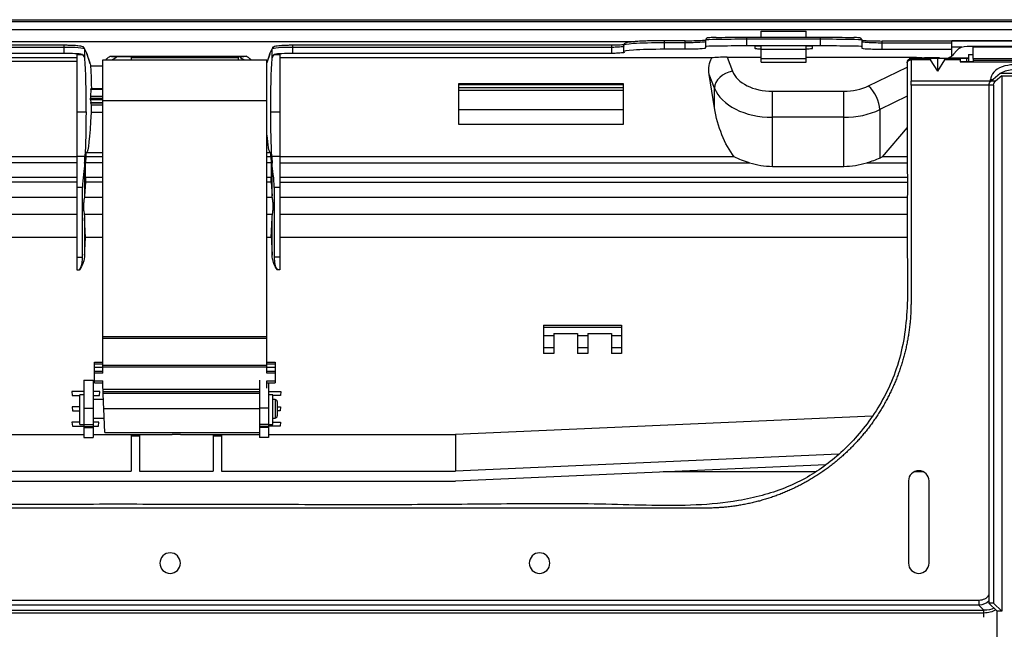
# Model space of a CAD drawing. Units: millimetres. Extents: x 0 to 4075, y 0 to 2906.
# Drawn here: x 1077 to 1317, y 2354 to 2503 of the extents above; entities that cross this region are included whole.
import ezdxf

# ---------------------------------------------------------------- set-up
doc = ezdxf.new("R2010")
doc.units = ezdxf.units.MM
doc.layers.add('LG-Product', color=3, linetype='Continuous')

msp = doc.modelspace()

# ---------------------------------------------------------------- linework, layer by layer
at = {"layer": 'LG-Product', "linetype": 'Continuous', "extrusion": (-1.22465e-16, -1, 0)}
for p, q in [((695.35, 2502.82), (1526.75, 2502.82)), ((1526.75, 2502.32), (695.35, 2502.32)), ((1428.56, 2500.32), (695.35, 2500.32)), ((1257.53, 2500.05), (1268.53, 2500.05)), ((1257.53, 2498.54), (1257.53, 2500.05)), ((1268.53, 2498.54), (1268.53, 2500.05)), ((1226.59, 2497.46), (915.02, 2497.46)), ((1239.03, 2497.69), (1234.03, 2497.69)), ((1234.03, 2495.69), (1234.03, 2497.69)), ((1239.03, 2497.19), (1234.03, 2497.19)), ((1239.03, 2495.69), (1239.03, 2497.69)), ((1244.03, 2495.96), (1244.03, 2497.86)), ((1254.03, 2498.54), (1272.03, 2498.54)), ((1254.03, 2496.5), (1254.03, 2498.54)), ((1272.03, 2498.04), (1254.03, 2498.04)), ((1272.03, 2496.5), (1272.03, 2498.54)), ((1282.03, 2497.86), (1282.03, 2495.91)), ((1287.03, 2495.64), (1287.03, 2497.63)), ((1304.03, 2497.63), (1287.03, 2497.63)), ((1304.03, 2494), (1304.03, 2497.68)), ((1304.03, 2497.68), (1334.03, 2497.68)), ((1334.03, 2497.68), (1304.03, 2497.68)), ((1087.71, 2496.58), (918.03, 2496.58)), ((1087.71, 2496.08), (918.03, 2496.08)), ((1087.71, 2494.61), (1087.71, 2496.58)), ((1092.7, 2495.69), (1092.7, 2493.29)), ((1138.4, 2493.29), (1138.4, 2495.69)), ((1221.18, 2496.58), (1143.39, 2496.58)), ((1143.39, 2496.58), (1143.39, 2494.61)), ((1221.18, 2496.08), (1143.39, 2496.08)), ((1221.18, 2494.61), (1221.18, 2496.58)), ((1224.03, 2496.54), (1224.03, 2495.02)), ((1234.03, 2495.69), (1239.03, 2495.69)), ((1254.03, 2496.5), (1272.03, 2496.5)), ((1256.03, 2496.33), (1256.03, 2495.86)), ((1257.53, 2492.48), (1257.53, 2496.49)), ((1268.53, 2495.57), (1257.53, 2495.57)), ((1268.53, 2492.48), (1268.53, 2496.49)), ((1270.03, 2495.86), (1270.03, 2496.33)), ((1304.03, 2497.13), (1287.03, 2497.13)), ((1287.03, 2495.64), (1304.03, 2495.64)), ((1306.44, 2496.1), (1304.03, 2496.1)), ((1305.18, 2495.29), (1304.43, 2494.41)), ((1338.15, 2496.32), (1307.75, 2496.32)), ((1309.21, 2493.34), (1309.21, 2496.27)), ((1329.21, 2496.27), (1309.21, 2496.27)), ((1329.21, 2496.11), (1309.21, 2496.11)), ((1087.71, 2494.61), (918.03, 2494.61)), ((1063.55, 2493.59), (1090.81, 2493.59)), ((1090.81, 2492.6), (1064.55, 2492.6)), ((1090.81, 2494.37), (1092.18, 2494.37)), ((1090.81, 2494.37), (1090.81, 2441.89)), ((1094.03, 2492.2), (1093.28, 2494.6)), ((1094.05, 2492.05), (1093.3, 2494.45)), ((1097.14, 2493.08), (1137.14, 2493.08)), ((1097.14, 2416.73), (1097.14, 2493.08)), ((1098.93, 2493.92), (1132.18, 2493.92)), ((1099.59, 2493.84), (1131.51, 2493.84)), ((1104.14, 2493.58), (1130.14, 2493.58)), ((1104.14, 2493.08), (1104.14, 2493.58)), ((1130.14, 2493.58), (1130.14, 2493.08)), ((1137.82, 2494.6), (1137.14, 2492.4)), ((1137.8, 2494.45), (1137.14, 2492.33)), ((1137.14, 2416.73), (1137.14, 2493.08)), ((1138.92, 2494.37), (1140.3, 2494.37)), ((1140.3, 2494.37), (1140.3, 2441.89)), ((1245.51, 2493.5), (1140.3, 2493.5)), ((1221.18, 2494.61), (1143.39, 2494.61)), ((1249.23, 2493.71), (1257.53, 2493.71)), ((1249.23, 2493.71), (1250.55, 2490.27)), ((1257.53, 2493.33), (1268.53, 2493.33)), ((1257.53, 2492.48), (1268.53, 2492.48)), ((1268.53, 2493.71), (1293.87, 2493.71)), ((1293.8, 2493.3), (1293.87, 2493.71)), ((1308.05, 2493.34), (1294.05, 2493.34)), ((1294.05, 2493.04), (1294.05, 2493.34)), ((1298.82, 2493.04), (1294.05, 2493.04)), ((1301.03, 2493.5), (1297.35, 2493.5)), ((1300.55, 2490.26), (1298.82, 2493.04)), ((1300.55, 2490.26), (1300.55, 2493.34)), ((1300.55, 2490.26), (1302.28, 2493.04)), ((1301.03, 2493.5), (1301.03, 2493.34)), ((1306.05, 2493.04), (1302.28, 2493.04)), ((1308.05, 2493.49), (1303.25, 2493.49)), ((1306.05, 2493.34), (1306.05, 2492.54)), ((1306.05, 2492.54), (1332.05, 2492.54)), ((1309.21, 2492.54), (1306.05, 2492.54)), ((1307.55, 2493.34), (1307.55, 2492.54)), ((1309.21, 2493.34), (1329.21, 2493.34)), ((1309.21, 2492.99), (1329.21, 2492.99)), ((1309.21, 2492.99), (1309.21, 2492.54)), ((1097.15, 2491.54), (1094.14, 2491.54)), ((1283.73, 2486.68), (1293.15, 2491.22)), ((1246.19, 2486.13), (1244.9, 2489.49)), ((1246.19, 2481.36), (1244.9, 2489.49)), ((1313.26, 2487.89), (1294.05, 2487.89)), ((1313.26, 2487.6), (1313.26, 2487.89)), ((1313.44, 2487.91), (1313.44, 2488.22)), ((1313.52, 2487.89), (1315.75, 2489.77)), ((1314.65, 2487.89), (1313.52, 2487.89)), ((1316.18, 2489.18), (1314.65, 2487.89)), ((1315.75, 2489.77), (1322.35, 2489.77)), ((1316.18, 2489.18), (1316.18, 2358.77)), ((1316.18, 2489.18), (1321.92, 2489.18)), ((1094.23, 2485.85), (1094.14, 2484.21)), ((1097.14, 2485.85), (1094.23, 2485.85)), ((1097.14, 2486), (1094.25, 2486)), ((1183.9, 2487.28), (1223.9, 2487.28)), ((1183.9, 2477.28), (1183.9, 2487.28)), ((1223.9, 2487.1), (1183.9, 2487.1)), ((1223.9, 2486.98), (1183.9, 2486.98)), ((1183.9, 2486.27), (1223.9, 2486.27)), ((1223.9, 2485.58), (1183.9, 2485.58)), ((1223.9, 2487.28), (1223.9, 2477.28)), ((1246.19, 2481.36), (1246.19, 2486.13)), ((1260.27, 2485.39), (1277.65, 2485.39)), ((1277.65, 2467.11), (1277.65, 2485.39)), ((1313.05, 2486.9), (1294.05, 2486.9)), ((1314.18, 2486.9), (1313.05, 2486.9)), ((1313.05, 2486.9), (1313.05, 2360.77)), ((1314.18, 2486.9), (1314.18, 2360.77)), ((1094.14, 2484.21), (1094.14, 2483.7)), ((1094.14, 2484.21), (1097.14, 2484.21)), ((1094.14, 2483.7), (1097.14, 2483.7)), ((1094.15, 2483.34), (1094.19, 2482.64)), ((1097.14, 2483.34), (1094.15, 2483.34)), ((1137.14, 2483.08), (1097.14, 2483.08)), ((1293.15, 2484.16), (1286.43, 2480.92)), ((1094.19, 2482.64), (1097.14, 2482.64)), ((1097.14, 2482.49), (1094.21, 2482.49)), ((1094.28, 2481.99), (1094.28, 2480.22)), ((1097.14, 2481.99), (1094.28, 2481.99)), ((1183.9, 2480.94), (1223.9, 2480.94)), ((1286.43, 2480.92), (1286.43, 2469.14)), ((1090.81, 2480.36), (1093.05, 2480.36)), ((1097.14, 2480.22), (1094.28, 2480.22)), ((1138.05, 2480.36), (1140.3, 2480.36)), ((1277.65, 2479.05), (1260.27, 2479.05)), ((1260.28, 2467.11), (1260.28, 2479.05)), ((1223.9, 2477.28), (1183.9, 2477.28)), ((1293.15, 2476.59), (1287.02, 2469.43)), ((1090.81, 2469.43), (1007.05, 2469.43)), ((1090.81, 2469.63), (1092.79, 2469.63)), ((1093.05, 2469.43), (1092.97, 2468.05)), ((1097.14, 2469.43), (1093.05, 2469.43)), ((1093.15, 2470.48), (1097.14, 2470.48)), ((1137.14, 2470.48), (1137.96, 2470.48)), ((1138.05, 2469.43), (1137.14, 2469.43)), ((1138.05, 2469.43), (1138.14, 2468.05)), ((1138.31, 2469.63), (1140.3, 2469.63)), ((1250.99, 2469.43), (1140.3, 2469.43)), ((1286.43, 2469.14), (1287.02, 2469.43)), ((1293.15, 2469.43), (1287.02, 2469.43)), ((1007.05, 2468.05), (1090.81, 2468.05)), ((1092.7, 2467.92), (1092.7, 2459.91)), ((1092.97, 2468.05), (1097.14, 2468.05)), ((1137.14, 2468.05), (1138.14, 2468.05)), ((1138.4, 2459.91), (1138.4, 2467.92)), ((1140.3, 2467.97), (1254.73, 2467.97)), ((1260.28, 2467.11), (1277.65, 2467.11)), ((1283.25, 2467.97), (1293.15, 2467.97)), ((1007.05, 2464.46), (1090.81, 2464.46)), ((1092.93, 2464.46), (1097.14, 2464.46)), ((1137.14, 2464.46), (1138.18, 2464.46)), ((1293.15, 2464.38), (1140.3, 2464.38)), ((1090.81, 2463.26), (1007.05, 2463.26)), ((1092.18, 2461.96), (1090.81, 2461.96)), ((1092.18, 2445.02), (1092.18, 2461.96)), ((1092.91, 2463.26), (1092.7, 2459.91)), ((1097.14, 2463.26), (1092.91, 2463.26)), ((1138.19, 2463.26), (1137.14, 2463.26)), ((1138.19, 2463.26), (1138.4, 2459.91)), ((1140.3, 2461.96), (1138.92, 2461.96)), ((1138.92, 2461.96), (1138.92, 2445.02)), ((1140.3, 2463.22), (1263.15, 2463.22)), ((1293.15, 2463.18), (1140.3, 2463.18)), ((1007.05, 2459.64), (1090.81, 2459.64)), ((1092.68, 2459.64), (1097.14, 2459.64)), ((1137.14, 2459.64), (1138.43, 2459.64)), ((1140.3, 2459.64), (1293.15, 2459.64)), ((1090.81, 2455.42), (1007.05, 2455.42)), ((1097.14, 2455.42), (1092.62, 2455.42)), ((1092.7, 2454.6), (1092.7, 2445.53)), ((1092.92, 2449.79), (1092.7, 2454.6)), ((1138.48, 2455.42), (1137.14, 2455.42)), ((1138.19, 2449.79), (1138.4, 2454.6)), ((1138.4, 2445.53), (1138.4, 2454.6)), ((1293.14, 2455.42), (1140.3, 2455.42)), ((1090.81, 2449.79), (1007.05, 2449.79)), ((1097.14, 2449.79), (1092.92, 2449.79)), ((1138.19, 2449.79), (1137.14, 2449.79)), ((1293.13, 2449.79), (1140.3, 2449.79)), ((1090.81, 2445.02), (1092.18, 2445.02)), ((1140.3, 2445.02), (1138.92, 2445.02)), ((1090.81, 2441.89), (1091.44, 2441.89)), ((1140.3, 2441.89), (1139.67, 2441.89)), ((1204.55, 2428.45), (1223.55, 2428.45)), ((1204.55, 2428.45), (1204.55, 2421.52)), ((1204.55, 2427.93), (1223.55, 2427.93)), ((1223.55, 2428.45), (1223.55, 2421.52)), ((1097.14, 2425.69), (1137.14, 2425.69)), ((1204.55, 2425.93), (1207.05, 2425.93)), ((1207.05, 2426.43), (1212.8, 2426.43)), ((1207.05, 2426.43), (1207.05, 2421.52)), ((1212.8, 2426.43), (1212.8, 2421.52)), ((1212.8, 2425.93), (1215.3, 2425.93)), ((1215.3, 2426.43), (1221.05, 2426.43)), ((1215.3, 2426.43), (1215.3, 2421.52)), ((1221.05, 2426.43), (1221.05, 2421.52)), ((1221.05, 2425.93), (1223.55, 2425.93)), ((1137.14, 2425.19), (1097.14, 2425.19)), ((1207.05, 2422.93), (1204.55, 2422.93)), ((1215.3, 2422.93), (1212.8, 2422.93)), ((1223.55, 2422.93), (1221.05, 2422.93)), ((1207.05, 2421.52), (1204.55, 2421.52)), ((1215.3, 2421.52), (1212.8, 2421.52)), ((1223.55, 2421.52), (1221.05, 2421.52)), ((1095.14, 2419.43), (1097.14, 2419.43)), ((1095.14, 2414.38), (1095.14, 2419.43)), ((1097.14, 2418.93), (1095.14, 2418.93)), ((1095.14, 2418.23), (1097.14, 2418.23)), ((1097.14, 2418.73), (1137.14, 2418.73)), ((1137.14, 2418.23), (1097.14, 2418.23)), ((1137.14, 2419.43), (1139.14, 2419.43)), ((1139.14, 2418.93), (1137.14, 2418.93)), ((1137.14, 2418.23), (1139.14, 2418.23)), ((1139.14, 2419.43), (1139.14, 2414.38)), ((1095.14, 2417.23), (1097.14, 2417.23)), ((1097.14, 2416.73), (1095.14, 2416.73)), ((1137.14, 2417.23), (1139.14, 2417.23)), ((1139.14, 2416.73), (1137.14, 2416.73)), ((1092.55, 2415.08), (1094.8, 2415.08)), ((1095.14, 2414.88), (1097.14, 2414.88)), ((1095.14, 2414.38), (1097.14, 2414.38)), ((1097.14, 2413.37), (1097.14, 2414.88)), ((1097.24, 2411.83), (1097.14, 2414.11)), ((1097.14, 2413.37), (1097.17, 2413.37)), ((1137.14, 2414.88), (1139.14, 2414.88)), ((1137.14, 2413.08), (1137.14, 2414.88)), ((1137.14, 2414.38), (1139.14, 2414.38)), ((1089.57, 2412.33), (1089.66, 2411.33)), ((1092.55, 2412.33), (1089.57, 2412.33)), ((1089.66, 2411.33), (1091.55, 2411.33)), ((1092.55, 2411.48), (1091.55, 2411.48)), ((1091.55, 2404.28), (1091.55, 2411.48)), ((1096.43, 2412.33), (1094.8, 2412.33)), ((1094.8, 2411.33), (1096.36, 2411.33)), ((1096.36, 2411.33), (1096.43, 2412.33)), ((1097.19, 2412.9), (1135.3, 2412.9)), ((1135.3, 2412.25), (1097.22, 2412.25)), ((1135.3, 2411.83), (1097.24, 2411.83)), ((1137.55, 2412.33), (1140.53, 2412.33)), ((1138.55, 2411.48), (1137.55, 2411.48)), ((1138.55, 2404.28), (1138.55, 2411.48)), ((1140.44, 2411.33), (1138.55, 2411.33)), ((1140.53, 2412.33), (1140.44, 2411.33)), ((1089.66, 2408.58), (1089.76, 2407.58)), ((1091.55, 2408.58), (1089.66, 2408.58)), ((1097.3, 2410.33), (1094.8, 2410.33)), ((1139.14, 2410.33), (1138.55, 2410.33)), ((1139.14, 2410.33), (1139.14, 2405.83)), ((1139.64, 2409.83), (1139.64, 2406.33)), ((1139.64, 2408.58), (1140.45, 2408.58)), ((1140.45, 2408.58), (1140.35, 2407.58)), ((1089.76, 2407.58), (1091.55, 2407.58)), ((1092.55, 2408.23), (1094.8, 2408.23)), ((1135.3, 2408.08), (1097.39, 2408.08)), ((1097.63, 2402.33), (1097.39, 2408.08)), ((1137.55, 2408.23), (1135.3, 2408.23)), ((1140.35, 2407.58), (1139.64, 2407.58)), ((1284.64, 2406.27), (1183.05, 2401.83)), ((1091.55, 2404.83), (1089.64, 2404.83)), ((1089.64, 2404.83), (1089.75, 2403.83)), ((1089.75, 2403.83), (1092.55, 2403.83)), ((1091.55, 2404.28), (1092.55, 2404.28)), ((1092.55, 2404.22), (1094.8, 2404.22)), ((1092.55, 2403.75), (1094.8, 2403.75)), ((1094.8, 2405.83), (1097.49, 2405.83)), ((1096.2, 2404.83), (1094.8, 2404.83)), ((1094.8, 2403.83), (1096.1, 2403.83)), ((1096.1, 2403.83), (1096.2, 2404.83)), ((1137.55, 2404.22), (1135.3, 2404.22)), ((1137.55, 2403.75), (1135.3, 2403.75)), ((1137.55, 2404.28), (1138.55, 2404.28)), ((1140.35, 2403.83), (1137.55, 2403.83)), ((1138.55, 2405.83), (1139.14, 2405.83)), ((1138.55, 2404.83), (1140.47, 2404.83)), ((1140.47, 2404.83), (1140.35, 2403.83)), ((1043.05, 2401.83), (1092.55, 2401.83)), ((1092.55, 2403.53), (1094.8, 2403.53)), ((1094.8, 2401.83), (1114.05, 2401.83)), ((1097.63, 2402.33), (1135.3, 2402.33)), ((1104.05, 2401.83), (1104.05, 2392.93)), ((1104.05, 2401.48), (1106.05, 2401.48)), ((1106.05, 2401.83), (1106.05, 2392.93)), ((1116.05, 2401.83), (1135.3, 2401.83)), ((1124.05, 2401.83), (1124.05, 2392.93)), ((1124.05, 2401.48), (1126.05, 2401.48)), ((1126.05, 2401.83), (1126.05, 2392.93)), ((1137.55, 2403.53), (1135.3, 2403.53)), ((1137.55, 2401.83), (1183.05, 2401.83)), ((1183.05, 2401.83), (1183.05, 2392.93)), ((1092.55, 2401.08), (1094.8, 2401.08)), ((1137.55, 2401.08), (1135.3, 2401.08)), ((1276.46, 2397.01), (1183.05, 2392.93)), ((1273.28, 2394.43), (1183.05, 2390.49)), ((1043.05, 2392.93), (1104.05, 2392.93)), ((1106.05, 2392.93), (1124.05, 2392.93)), ((1126.05, 2392.93), (1183.05, 2392.93)), ((1270.69, 2392.7), (1233.7, 2392.7)), ((1297.14, 2392.7), (1294.73, 2392.7)), ((1043.05, 2390.49), (1183.05, 2390.49)), ((1293.44, 2390.51), (1293.44, 2370.51)), ((1298.44, 2370.51), (1298.44, 2390.51)), ((856.49, 2361.51), (1310.61, 2361.51)), ((1310.61, 2361.51), (1310.61, 2360.24)), ((1314.18, 2360.77), (1313.05, 2360.77)), ((1315.05, 2358.77), (1313.05, 2360.77)), ((1314.18, 2360.77), (1316.18, 2358.77)), ((855.31, 2359.06), (1311.79, 2359.06)), ((1311.79, 2358.35), (855.31, 2358.35)), ((1310.61, 2360.24), (856.49, 2360.24)), ((1311.79, 2359.06), (1310.61, 2360.24)), ((1311.79, 2357.35), (1311.79, 2359.06)), ((1316.18, 2358.77), (1315.05, 2358.77)), ((1315.05, 2350.03), (1315.05, 2358.77))]:
    msp.add_line(p, q, dxfattribs=at)
at = {"layer": 'LG-Product', "linetype": 'Continuous', "extrusion": (0, 0, -1)}
for centre in [(-1113.55, 2370.51), (-1203.55, 2370.51)]:
    msp.add_circle(centre, 2.5, dxfattribs=at)
for centre in [(-1314.35, 2486.9), (-1315.48, 2486.9)]:
    msp.add_arc(centre, 1.3, 0, 50, dxfattribs=at)
at = {"layer": 'LG-Product', "linetype": 'Continuous'}
for centre, radius, start, end in [((1139.14, 2409.83), 0.5, 0, 90), ((1139.14, 2406.33), 0.5, 270, 0), ((1295.94, 2390.51), 2.5, 0, 180), ((1295.94, 2370.51), 2.5, 180, 0)]:
    msp.add_arc(centre, radius, start, end, dxfattribs=at)
for centre, major_axis, ratio, start_param, end_param in [((1092.21, 2495.69), (0.44, 0.238), 0.993975, 5.785414, 6.269791), ((1307.75, 2494.19), (-3, 0), 0.707107, 4.712389, 5.742766), ((1093.55, 2492.05), (0.478, 0.148), 0.984718, 5.977957, 6.283198), ((1250.55, 2486.82), (-4.2, -1.61), 0.743726, 4.434218, 6.005014), ((1260.24, 2491.81), (-9.98, 0), 0.642788, 0.241981, 1.57382), ((1319.05, 2488.22), (5.61, 0), 0.642788, 0, 3.141593), ((1319.05, 2487.81), (-4.34, 0), 0.642788, 3.920511, 5.504267), ((1313.44, 2486.84), (-1.8, 0), 0.766044, 4.478635, 4.712389), ((1313.44, 2486.92), (-0.33, 1.26), 0.286128, 5.475498, 5.547852), ((1260.24, 2488.36), (14.47, 0), 0.642788, 3.383573, 4.714765), ((1277.74, 2491.81), (-9.98, 0), 0.642788, 1.562063, 2.214451), ((1283.73, 2483.23), (1.95, -4.05), 0.459721, 0.761491, 2.332287), ((1277.74, 2488.36), (14.47, 0), 0.642788, 4.70637, 5.356044), ((1307.78, 2367.17), (4.9, -4.9), 0.57735, 5.759587, 6.435323)]:
    msp.add_ellipse(centre, major_axis=major_axis, ratio=ratio, start_param=start_param, end_param=end_param, dxfattribs=at)
at = {"layer": 'LG-Product', "linetype": 'Continuous', "extrusion": (0, 0, -1)}
for centre, major_axis, ratio, start_param, end_param in [((1090.13, 1989.26), (0, -508.81), 0.052408, 3.238317, 3.260902), ((1140.97, 1989.26), (0, -508.81), 0.052408, 3.022283, 3.044869), ((1092.29, 2481.08), (0, -14.55), 0.052408, 3.716075, 4.761739), ((1138.81, 2481.08), (0, -14.55), 0.052408, 1.521446, 2.56711), ((1300.76, 2492.04), (1.99, -1.24), 0.200503, 2.756029, 3.45416), ((1300.34, 2492.04), (-1.99, -1.24), 0.200503, 2.829025, 3.527157), ((1302.72, 2495.13), (-2.14, -1.41), 0.662014, 4.299339, 4.894056), ((1093.99, 2485.15), (0, -7), 0.052408, 3.308929, 4.590441), ((1312.94, 2488.31), (0.697, -0.252), 0.481528, 0.61294, 0.926506), ((1094.25, 2485.5), (0, -0.5), 0.052408, 2.356083, 3.141625), ((1094.17, 2483.7), (0, -0.5), 0.052408, 0.785398, 1.570796), ((1094.21, 2482.99), (0, -0.5), 0.052408, 0, 0.785398), ((1094.25, 2481.99), (0, -0.5), 0.052408, 3.141593, 4.712389), ((1260.24, 2486.75), (0, 22.52), 0.642788, 3.83482, 4.470408), ((1092.32, 2480.36), (0, -14), 0.052408, 4.712389, 5.586433), ((1093.16, 2498.82), (0, -28.34), 0.052408, 5.42859, 6.275555), ((1138.79, 2480.36), (0, -14), 0.052408, 0.696752, 1.570796), ((1137.95, 2498.82), (0, -28.34), 0.052408, 0.00763, 0.573944), ((1093.13, 2461.96), (0, -10), 0.052408, 2.209793, 2.444841), ((1093.14, 2468.48), (0, -2), 0.052408, 2.064898, 3.149213), ((1137.96, 2468.48), (0, -2), 0.052408, 3.133972, 4.218288), ((1137.98, 2461.96), (0, -10), 0.052408, 3.838345, 4.073393), ((1260.24, 2476.65), (14.47, 0), 0.648213, 1.961304, 2.264024), ((1277.74, 2476.65), (14.48, 0), 0.648213, 0.927142, 1.180289), ((1093.07, 2465.77), (0, -3), 0.052408, 1.119882, 2.436379), ((1138.03, 2465.77), (0, -3), 0.052408, 3.846807, 5.163303), ((1092.88, 2464.02), (0, -1), 0.052408, 4.261475, 5.585054), ((1138.22, 2464.02), (0, -1), 0.052408, 0.698132, 2.021711), ((1087.71, 2460.13), (-5, 0), 0.8391, 3.193953, 3.257257), ((1143.39, 2460.13), (5, 0), 0.8391, 3.025929, 3.089233), ((1087.71, 2454.29), (0, -5.96), 0.8391, 4.521878, 4.660029), ((1143.39, 2454.29), (0, -5.96), 0.8391, 1.623156, 1.761307), ((1096.45, 2382.07), (0, -95.53), 0.052408, 2.297283, 2.358775), ((1134.66, 2382.07), (0, -95.53), 0.052408, 3.92441, 3.985902), ((1307.78, 2367.17), (5.63, -5.63), 0.727963, 0.083727, 0.523599), ((1306.98, 2367.97), (7.92, -7.92), 0.51783, 0.138361, 0.523599), ((1306.98, 2367.97), (8.33, -8.33), 0.57735, 0.117908, 0.523599)]:
    msp.add_ellipse(centre, major_axis=major_axis, ratio=ratio, start_param=start_param, end_param=end_param, dxfattribs=at)
at = {"layer": 'LG-Product', "linetype": 'Continuous', "extrusion": (-2.36658e-30, 1.29763e-14, -1)}
msp.add_ellipse((1249.53, 2489.49), major_axis=(2.17, -5.65), ratio=0.743726, start_param=1.848967, end_param=2.599644, dxfattribs=at)
at = {"layer": 'LG-Product', "linetype": 'Continuous'}
for points, degree, knots in [([(1234.03, 2497.19), (1231.12, 2497.19), (1228.29, 2497.12), (1224.91, 2496.87), (1224.05, 2496.72), (1224.03, 2496.54)], 3, [0, 0, 0, 0, 0.550064, 0.550064, 1, 1, 1, 1]), ([(1234.03, 2497.69), (1233.52, 2497.69), (1232.4, 2497.68), (1230.69, 2497.66), (1229, 2497.61), (1227.49, 2497.54), (1226.23, 2497.44), (1225.25, 2497.33), (1224.68, 2497.21), (1224.37, 2497.09), (1224.09, 2496.89), (1224.06, 2496.65), (1224.05, 2496.56)], 3, [0, 0, 0, 0, 0.099452, 0.222764, 0.346892, 0.470506, 0.594924, 0.720378, 0.848386, 0.917898, 0.972018, 1, 1, 1, 1]), ([(1239.03, 2497.69), (1240.48, 2497.69), (1241.91, 2497.72), (1243.39, 2497.81), (1243.78, 2497.84), (1244.05, 2497.87)], 3, [0, 0, 0, 0, 0.680967, 0.680967, 1, 1, 1, 1]), ([(1244.03, 2497.48), (1244.03, 2497.41), (1243.49, 2497.34), (1241.64, 2497.23), (1240.35, 2497.19), (1239.03, 2497.19)], 3, [0, 0, 0, 0, 0.5, 0.5, 1, 1, 1, 1]), ([(1246.56, 2498.5), (1246.47, 2498.49), (1245.97, 2498.48), (1245.31, 2498.46), (1244.77, 2498.43), (1244.51, 2498.38), (1244.39, 2498.38), (1244.17, 2498.23), (1244.07, 2498.08), (1244.02, 2497.93), (1244.03, 2497.87), (1244.03, 2497.86)], 3, [0, 0, 0, 0, 0.057535, 0.341015, 0.627284, 0.775042, 0.893223, 0.930111, 0.963993, 0.999287, 1, 1, 1, 1]), ([(1254.03, 2498.04), (1251.39, 2498.04), (1248.8, 2498.04), (1245.11, 2497.98), (1244.03, 2497.93), (1244.03, 2497.86)], 3, [0, 0, 0, 0, 0.5, 0.5, 1, 1, 1, 1]), ([(1246.55, 2498.5), (1246.79, 2498.5), (1247.04, 2498.51), (1249.06, 2498.54), (1251.52, 2498.54), (1254.03, 2498.54)], 3, [0, 0, 0, 0, 0.133425, 0.133425, 1, 1, 1, 1]), ([(1272.03, 2498.54), (1274.54, 2498.54), (1276.99, 2498.54), (1279.29, 2498.5), (1279.77, 2498.49), (1280.16, 2498.48)], 3, [0, 0, 0, 0, 0.762486, 0.762486, 1, 1, 1, 1]), ([(1282.03, 2497.86), (1282.03, 2497.93), (1280.94, 2497.98), (1277.25, 2498.04), (1274.67, 2498.04), (1272.03, 2498.04)], 3, [0, 0, 0, 0, 0.5, 0.5, 1, 1, 1, 1]), ([(1282.02, 2497.87), (1282.02, 2497.89), (1282.03, 2497.98), (1281.97, 2498.12), (1281.87, 2498.24), (1281.77, 2498.31), (1281.67, 2498.36), (1281.55, 2498.39), (1281.33, 2498.42), (1280.91, 2498.45), (1280.39, 2498.47), (1280.15, 2498.48)], 3, [0, 0, 0, 0, 0.012012, 0.053978, 0.089656, 0.124716, 0.167161, 0.241359, 0.420515, 0.758256, 1, 1, 1, 1]), ([(1282.31, 2497.79), (1282.27, 2497.79), (1282.14, 2497.8), (1282.04, 2497.81), (1281.98, 2497.82)], 3, [0, 0, 0, 0, 0.259267, 1, 1, 1, 1]), ([(1287.03, 2497.13), (1285.71, 2497.13), (1284.41, 2497.17), (1282.57, 2497.28), (1282.03, 2497.36), (1282.03, 2497.43)], 3, [0, 0, 0, 0, 0.5, 0.5, 1, 1, 1, 1]), ([(1282.24, 2497.79), (1282.49, 2497.77), (1282.79, 2497.74), (1284.15, 2497.67), (1285.57, 2497.63), (1287.03, 2497.63)], 3, [0, 0, 0, 0, 0.256385, 0.256385, 1, 1, 1, 1]), ([(1092.64, 2495.92), (1092.62, 2495.97), (1092.55, 2496.07), (1092.4, 2496.18), (1092.18, 2496.28), (1091.79, 2496.37), (1091.05, 2496.46), (1090, 2496.54), (1088.84, 2496.58), (1088.06, 2496.58), (1087.71, 2496.58)], 3, [0, 0, 0, 0, 0.031931, 0.076904, 0.147876, 0.299194, 0.479337, 0.668787, 0.854373, 1, 1, 1, 1]), ([(1092.7, 2495.69), (1092.64, 2495.8), (1092.07, 2495.9), (1090.24, 2496.04), (1088.99, 2496.08), (1087.71, 2496.08)], 3, [0, 0, 0, 0, 0.5, 0.5, 1, 1, 1, 1]), ([(1143.39, 2496.08), (1142.11, 2496.08), (1140.86, 2496.04), (1139.03, 2495.9), (1138.47, 2495.8), (1138.4, 2495.69)], 3, [0, 0, 0, 0, 0.5, 0.5, 1, 1, 1, 1]), ([(1143.39, 2496.58), (1143.01, 2496.58), (1142.21, 2496.58), (1141.04, 2496.53), (1140, 2496.46), (1139.2, 2496.34), (1138.85, 2496.27), (1138.53, 2496.06), (1138.45, 2495.9), (1138.43, 2495.82)], 3, [0, 0, 0, 0, 0.156869, 0.336886, 0.517668, 0.701242, 0.895415, 0.958778, 1, 1, 1, 1]), ([(1224, 2496.71), (1223.98, 2496.71), (1223.76, 2496.68), (1223.22, 2496.64), (1222.24, 2496.59), (1221.43, 2496.58), (1221, 2496.59), (1220.94, 2496.59)], 3, [0, 0, 0, 0, 0.038554, 0.328426, 0.63729, 0.949998, 1, 1, 1, 1]), ([(1224.18, 2496.38), (1224.18, 2496.36), (1224.16, 2496.34), (1224.03, 2496.29), (1223.9, 2496.25), (1223.54, 2496.2), (1223.31, 2496.17), (1222.79, 2496.13), (1222.49, 2496.11), (1221.86, 2496.09), (1221.52, 2496.08), (1221.18, 2496.08)], 3, [0, 0, 0, 0, 0.14411, 0.14411, 0.358974, 0.358974, 0.572977, 0.572977, 0.786505, 0.786505, 1, 1, 1, 1]), ([(1224.15, 2494.9), (1224.2, 2494.88), (1224.19, 2494.85), (1224.07, 2494.79), (1223.95, 2494.77), (1223.62, 2494.72), (1223.39, 2494.7), (1222.88, 2494.66), (1222.59, 2494.64), (1221.93, 2494.62), (1221.55, 2494.61), (1221.18, 2494.61)], 3, [0, 0, 0, 0, 0.196335, 0.196335, 0.392676, 0.392676, 0.588909, 0.588909, 0.784609, 0.784609, 1, 1, 1, 1]), ([(1224.03, 2495.02), (1224.04, 2495.21), (1224.9, 2495.37), (1228.29, 2495.62), (1231.12, 2495.69), (1234.03, 2495.69)], 3, [0, 0, 0, 0, 0.451162, 0.451162, 1, 1, 1, 1]), ([(1239.03, 2495.69), (1240.35, 2495.69), (1241.64, 2495.73), (1243.49, 2495.83), (1244.03, 2495.89), (1244.03, 2495.96)], 3, [0, 0, 0, 0, 0.5, 0.5, 1, 1, 1, 1]), ([(1244.03, 2496.33), (1244.03, 2496.4), (1245.11, 2496.45), (1248.8, 2496.5), (1251.39, 2496.5), (1254.03, 2496.5)], 3, [0, 0, 0, 0, 0.5, 0.5, 1, 1, 1, 1]), ([(1257.56, 2496.39), (1257.42, 2496.39), (1257.28, 2496.39), (1256.89, 2496.38), (1256.66, 2496.38), (1256.31, 2496.36), (1256.18, 2496.35), (1256.05, 2496.34), (1256.03, 2496.33), (1256.03, 2496.33)], 3, [0, 0, 0, 0, 0.152692, 0.152692, 0.471971, 0.471971, 0.791321, 0.791321, 1, 1, 1, 1]), ([(1256.03, 2495.86), (1256.03, 2495.84), (1256.09, 2495.82), (1256.31, 2495.79), (1256.48, 2495.77), (1256.9, 2495.74), (1257.16, 2495.73), (1257.47, 2495.72), (1257.5, 2495.72), (1257.52, 2495.72)], 3, [0, 0, 0, 0, 0.323463, 0.323463, 0.646934, 0.646934, 0.970256, 0.970256, 1, 1, 1, 1]), ([(1270.03, 2496.33), (1270.03, 2496.34), (1269.97, 2496.35), (1269.75, 2496.36), (1269.58, 2496.37), (1269.16, 2496.38), (1268.9, 2496.39), (1268.58, 2496.39), (1268.54, 2496.39), (1268.5, 2496.39)], 3, [0, 0, 0, 0, 0.318294, 0.318294, 0.636593, 0.636593, 0.954824, 0.954824, 1, 1, 1, 1]), ([(1268.55, 2495.72), (1268.67, 2495.72), (1268.79, 2495.73), (1269.16, 2495.74), (1269.39, 2495.76), (1269.75, 2495.79), (1269.88, 2495.81), (1270, 2495.83), (1270.03, 2495.85), (1270.03, 2495.86)], 3, [0, 0, 0, 0, 0.136876, 0.136876, 0.461432, 0.461432, 0.786483, 0.786483, 1, 1, 1, 1]), ([(1272.03, 2496.5), (1274.67, 2496.5), (1277.25, 2496.5), (1280.94, 2496.45), (1282.03, 2496.4), (1282.03, 2496.33)], 3, [0, 0, 0, 0, 0.5, 0.5, 1, 1, 1, 1]), ([(1282.03, 2495.91), (1282.03, 2495.84), (1282.57, 2495.77), (1284.41, 2495.67), (1285.71, 2495.64), (1287.03, 2495.64)], 3, [0, 0, 0, 0, 0.5, 0.5, 1, 1, 1, 1]), ([(1093.3, 2494.45), (1093.3, 2494.46), (1093.3, 2494.46), (1093.3, 2494.5), (1093.3, 2494.53), (1093.29, 2494.57), (1093.29, 2494.59), (1093.28, 2494.6)], 3, [0, 0, 0, 0, 0.135251, 0.135251, 0.747415, 0.747415, 1, 1, 1, 1]), ([(1097.9, 2493.08), (1097.91, 2493.09), (1097.92, 2493.11), (1098.11, 2493.31), (1098.32, 2493.49), (1098.68, 2493.76), (1098.8, 2493.84), (1098.93, 2493.92)], 3, [0, 0, 0, 0, 0.039318, 0.039318, 0.698004, 0.698004, 1, 1, 1, 1]), ([(1132.18, 2493.92), (1132.31, 2493.84), (1132.43, 2493.76), (1132.79, 2493.49), (1132.99, 2493.31), (1133.19, 2493.11), (1133.2, 2493.09), (1133.21, 2493.08)], 3, [0, 0, 0, 0, 0.302039, 0.302039, 0.960671, 0.960671, 1, 1, 1, 1]), ([(1137.82, 2494.6), (1137.82, 2494.59), (1137.82, 2494.57), (1137.81, 2494.53), (1137.8, 2494.5), (1137.8, 2494.46), (1137.8, 2494.46), (1137.8, 2494.45)], 3, [0, 0, 0, 0, 0.252585, 0.252585, 0.864749, 0.864749, 1, 1, 1, 1]), ([(1249.23, 2493.71), (1248.51, 2493.71), (1247.79, 2493.68), (1246.52, 2493.61), (1245.98, 2493.56), (1245.51, 2493.5)], 3, [0, 0, 0, 0, 0.5, 0.5, 1, 1, 1, 1]), ([(1293.25, 2492.04), (1293.23, 2492.07), (1293.17, 2492.21), (1293.16, 2492.32), (1293.14, 2492.43), (1293.16, 2492.55), (1293.17, 2492.66), (1293.21, 2492.76), (1293.25, 2492.86), (1293.31, 2492.95), (1293.37, 2493.04), (1293.53, 2493.18), (1293.72, 2493.29), (1293.83, 2493.31), (1293.94, 2493.34), (1294.05, 2493.34)], 2, [0, 0, 0, 0.041132, 0.160991, 0.160991, 0.280849, 0.280849, 0.400708, 0.400708, 0.520566, 0.520566, 0.640425, 0.760283, 0.880142, 0.880142, 1, 1, 1]), ([(1293.25, 2492.04), (1293.23, 2492.06), (1293.22, 2492.08), (1293.17, 2492.18), (1293.15, 2492.27), (1293.15, 2492.43), (1293.17, 2492.52), (1293.26, 2492.69), (1293.33, 2492.77), (1293.5, 2492.9), (1293.61, 2492.95), (1293.83, 2493.02), (1293.95, 2493.04), (1294.05, 2493.04)], 3, [0, 0, 0, 0, 0.042743, 0.042743, 0.234194, 0.234194, 0.425646, 0.425646, 0.617097, 0.617097, 0.808549, 0.808549, 1, 1, 1, 1]), ([(1294.05, 2493.04), (1294.05, 2492.55), (1294.05, 2491.58), (1294.05, 2490.28), (1294.05, 2489.47), (1294.05, 2488.93), (1294.05, 2488.71), (1294.05, 2488.43), (1294.05, 2488.39), (1294.05, 2488.29), (1294.05, 2488.23), (1294.05, 2488.07), (1294.05, 2487.99), (1294.05, 2487.89)], 3, [0, 0, 0, 0, 0.292115, 0.584229, 0.778972, 0.778972, 0.908801, 0.908801, 0.946667, 0.946667, 0.984534, 0.984534, 1, 1, 1, 1]), ([(1303.25, 2493.49), (1303.13, 2493.43), (1303, 2493.39), (1302.63, 2493.34), (1302.39, 2493.34), (1302.12, 2493.34), (1302.11, 2493.34), (1302.09, 2493.34)], 3, [0, 0, 0, 0, 0.357906, 0.357906, 0.957955, 0.957955, 1, 1, 1, 1]), ([(1308.05, 2494.34), (1308.36, 2494.34), (1308.74, 2494.34), (1309.13, 2494.34), (1309.21, 2494.34)], 3, [0, 0, 0, 0, 0.792725, 1, 1, 1, 1]), ([(1308.05, 2494.34), (1308.05, 2494.34), (1308.05, 2494.31), (1308.05, 2494.17), (1308.05, 2494.05), (1308.05, 2493.75), (1308.05, 2493.59), (1308.05, 2493.34), (1308.05, 2493.22), (1308.05, 2493), (1308.05, 2492.89), (1308.05, 2492.72), (1308.05, 2492.65), (1308.05, 2492.56), (1308.05, 2492.54), (1308.05, 2492.54)], 3, [0, 0, 0, 0, 0.146323, 0.146323, 0.323161, 0.323161, 0.5, 0.5, 0.625, 0.625, 0.75, 0.75, 0.875, 0.875, 1, 1, 1, 1]), ([(1293.15, 2492.35), (1293.15, 2491.65), (1293.15, 2490.45), (1293.15, 2488.94), (1293.15, 2487.94), (1293.15, 2487.42), (1293.15, 2487.16), (1293.15, 2486.96), (1293.15, 2486.57), (1293.15, 2485.99), (1293.15, 2485.11), (1293.15, 2483.47), (1293.15, 2479.93), (1293.15, 2474.67), (1293.15, 2468.09), (1293.16, 2461.37), (1293.14, 2454.32), (1293.1, 2447), (1293.25, 2439.44), (1293.18, 2431.88), (1292.37, 2424.64), (1290.67, 2417.87), (1288.06, 2411.75), (1284.81, 2406.3), (1281.11, 2401.51), (1277.11, 2397.42), (1272.84, 2393.94), (1268.24, 2391.01), (1263.2, 2388.66), (1257.75, 2386.89), (1250.58, 2385.35), (1241.57, 2384.48), (1230.78, 2384.49), (1219.64, 2384.89), (1208.29, 2384.98), (1193.42, 2384.91), (1175.32, 2384.71), (1152.89, 2384.71), (1129.66, 2384.79), (1105.42, 2384.83), (1080.18, 2384.81), (1053.59, 2384.79), (1025.3, 2384.82), (1000.26, 2384.81), (978.91, 2384.76), (961.87, 2384.74), (945.53, 2384.94), (932.09, 2384.74), (921.3, 2384.61), (912.96, 2385.31), (904.89, 2387.03), (898.15, 2389.73), (892.76, 2392.92), (888.44, 2396.18), (884.35, 2400.04), (880.49, 2404.59), (877, 2409.91), (874.1, 2416), (872.09, 2422.84), (871.09, 2430.29), (870.74, 2438.13), (870.77, 2446.03), (870.94, 2453.66), (870.98, 2461.79), (870.94, 2470.18), (870.95, 2477.43), (870.95, 2482.37), (870.95, 2484.79), (870.95, 2486.11), (870.95, 2486.62), (870.95, 2486.92), (870.95, 2487.19), (870.95, 2487.61), (870.95, 2487.99), (870.95, 2489.05), (870.95, 2490.48), (870.95, 2491.67), (870.95, 2492.35)], 3, [0, 0, 0, 0, 0.005377, 0.009317, 0.011824, 0.013032, 0.013442, 0.013803, 0.014192, 0.015419, 0.016675, 0.018634, 0.023616, 0.034328, 0.044917, 0.056469, 0.067881, 0.080103, 0.093024, 0.105673, 0.117796, 0.12934, 0.140365, 0.150909, 0.160961, 0.170475, 0.179445, 0.188422, 0.197633, 0.207135, 0.216961, 0.234238, 0.252161, 0.270821, 0.289937, 0.308814, 0.345094, 0.380279, 0.420846, 0.461085, 0.501312, 0.546908, 0.593865, 0.642559, 0.671962, 0.700476, 0.727668, 0.753509, 0.767617, 0.78153, 0.795221, 0.808674, 0.817575, 0.826427, 0.835665, 0.845586, 0.856157, 0.867342, 0.879133, 0.891617, 0.904789, 0.918313, 0.931049, 0.94288, 0.958929, 0.972934, 0.979095, 0.983579, 0.985, 0.985692, 0.986158, 0.986478, 0.987065, 0.988816, 0.990834, 0.994698, 1, 1, 1, 1]), ([(1294.05, 2486.9), (1294.05, 2486.94), (1294.05, 2486.98), (1294.05, 2487.19), (1294.05, 2487.37), (1294.05, 2487.63), (1294.05, 2487.77), (1294.05, 2487.88), (1294.05, 2487.89), (1294.05, 2487.89)], 3, [0, 0, 0, 0, 0.132886, 0.132886, 0.673785, 0.673785, 0.980649, 0.980649, 1, 1, 1, 1]), ([(1260.28, 2479.05), (1260.28, 2479.44), (1260.28, 2479.89), (1260.27, 2480.83), (1260.27, 2481.34), (1260.27, 2482.35), (1260.27, 2482.86), (1260.27, 2483.82), (1260.27, 2484.27), (1260.27, 2484.67), (1260.27, 2484.87), (1260.27, 2485.06), (1260.27, 2485.29), (1260.27, 2485.34), (1260.27, 2485.39)], 3, [0, 0, 0, 0, 0.214906, 0.214906, 0.429811, 0.429811, 0.644717, 0.644717, 0.859623, 0.859623, 0.859623, 0.965283, 0.965283, 1, 1, 1, 1]), ([(1277.65, 2479.05), (1277.65, 2479.2), (1277.65, 2479.35), (1277.65, 2479.94), (1277.65, 2480.41), (1277.65, 2480.9), (1277.65, 2481.21), (1277.65, 2481.53), (1277.65, 2481.84), (1277.65, 2482.35), (1277.65, 2482.86), (1277.65, 2483.82), (1277.65, 2484.27), (1277.65, 2484.94), (1277.65, 2485.18), (1277.65, 2485.39)], 3, [0, 0, 0, 0, 0.080695, 0.080695, 0.295631, 0.295631, 0.295631, 0.428979, 0.428979, 0.428979, 0.643923, 0.643923, 0.858867, 0.858867, 1, 1, 1, 1]), ([(1254.73, 2467.97), (1255.61, 2467.74), (1256.52, 2467.51), (1258.37, 2467.2), (1259.33, 2467.11), (1260.28, 2467.11)], 3, [0, 0, 0, 0, 0.5, 0.5, 1, 1, 1, 1]), ([(1277.65, 2467.11), (1278.62, 2467.1), (1279.57, 2467.19), (1281.43, 2467.51), (1282.36, 2467.74), (1283.25, 2467.97)], 3, [0, 0, 0, 0, 0.5, 0.5, 1, 1, 1, 1]), ([(1092.68, 2459.64), (1092.65, 2459.43), (1092.6, 2459.16), (1092.51, 2458.59), (1092.47, 2458.26), (1092.43, 2457.6), (1092.43, 2457.26), (1092.46, 2456.62), (1092.49, 2456.3), (1092.56, 2455.81), (1092.59, 2455.6), (1092.62, 2455.42)], 3, [0, 0, 0, 0, 0.215788, 0.215788, 0.431606, 0.431606, 0.64445, 0.64445, 0.847009, 0.847009, 1, 1, 1, 1]), ([(1138.48, 2455.42), (1138.52, 2455.67), (1138.57, 2455.97), (1138.64, 2456.6), (1138.67, 2456.93), (1138.67, 2457.6), (1138.66, 2457.92), (1138.6, 2458.54), (1138.55, 2458.83), (1138.48, 2459.29), (1138.45, 2459.48), (1138.43, 2459.64)], 3, [0, 0, 0, 0, 0.214208, 0.214208, 0.428944, 0.428944, 0.635215, 0.635215, 0.839143, 0.839143, 1, 1, 1, 1]), ([(1091.44, 2441.89), (1091.66, 2442.2), (1091.83, 2442.58), (1092.06, 2443.39), (1092.12, 2443.84), (1092.16, 2444.3), (1092.18, 2444.54), (1092.18, 2444.78), (1092.18, 2445.02)], 3, [0, 0, 0, 0, 0.398259, 0.398259, 0.794611, 0.794611, 0.794611, 1, 1, 1, 1])]:
    msp.add_open_spline(points, degree=degree, knots=knots, dxfattribs=at)
for points, degree in [([(1092.18, 2494.37), (1091.35, 2494.52), (1089.58, 2494.61), (1087.71, 2494.61)], 3), ([(1092.18, 2494.37), (1092.51, 2494.08), (1092.67, 2493.72), (1092.7, 2493.29)], 3), ([(1098.93, 2493.92), (1099.15, 2493.87), (1099.37, 2493.84), (1099.59, 2493.84)], 3), ([(1100.69, 2493.82), (1100.3, 2493.51), (1099.89, 2493.25), (1099.47, 2493.04)], 3), ([(1130.41, 2493.82), (1130.81, 2493.51), (1131.22, 2493.25), (1131.64, 2493.04)], 3), ([(1132.18, 2493.92), (1131.96, 2493.87), (1131.73, 2493.84), (1131.51, 2493.84)], 3), ([(1138.4, 2493.29), (1138.43, 2493.72), (1138.6, 2494.08), (1138.92, 2494.37)], 3), ([(1143.39, 2494.61), (1141.53, 2494.61), (1139.75, 2494.52), (1138.92, 2494.37)], 3), ([(1293.87, 2493.71), (1295.26, 2493.71), (1296.51, 2493.62), (1297.35, 2493.5)], 3), ([(1293.15, 2492.38), (1293.15, 2492.38), (1293.15, 2492.38)], 2), ([(1294.05, 2486.9), (1294.05, 2433.9)], 1), ([(1092.7, 2467.92), (1092.64, 2466.19), (1092.18, 2464.12), (1092.18, 2461.96)], 3), ([(1138.92, 2461.96), (1138.92, 2464.12), (1138.47, 2466.19), (1138.4, 2467.92)], 3), ([(1092.7, 2445.53), (1092.65, 2444.28), (1092.25, 2443.02), (1091.44, 2441.89)], 3), ([(1139.67, 2441.89), (1138.85, 2443.02), (1138.46, 2444.28), (1138.4, 2445.53)], 3), ([(1138.92, 2445.02), (1138.92, 2443.84), (1139.09, 2442.69), (1139.67, 2441.89)], 3), ([(1294.05, 2433.9), (1294.05, 2428.97), (1292.13, 2419.31), (1288.36, 2410.22), (1282.89, 2402.03), (1275.93, 2395.06), (1267.74, 2389.59), (1258.64, 2385.82), (1248.98, 2383.9), (1244.05, 2383.9)], 2), ([(1092.55, 2415.08), (1094.8, 2415.08)], 1), ([(1097.39, 2408.08), (1097.33, 2409.45), (1097.28, 2410.8), (1097.24, 2411.83)], 3), ([(1092.55, 2403.75), (1092.55, 2403.53)], 1), ([(1094.8, 2403.75), (1094.8, 2403.53)], 1), ([(1135.3, 2403.75), (1135.3, 2403.53)], 1), ([(1137.55, 2403.75), (1137.55, 2403.53)], 1), ([(1116.05, 2401.83), (1114.05, 2401.83)], 1), ([(1244.05, 2383.9), (920.05, 2383.9)], 1)]:
    msp.add_open_spline(points, degree=degree, dxfattribs=at)
for points, weights in [([(1309.21, 2493.34), (1309.21, 2493.19), (1309.21, 2492.99)], [0.961214272366, 0.971550226961, 1]), ([(1092.55, 2415.08), (1092.55, 2415.08), (1092.55, 2408.23)], [1, 0.714488543596, 1]), ([(1094.8, 2415.08), (1094.8, 2415.08), (1094.8, 2408.23)], [1, 0.714488543596, 1]), ([(1135.3, 2415.08), (1135.3, 2415.08), (1135.3, 2408.23)], [1, 0.714488543596, 1]), ([(1137.55, 2414.41), (1137.55, 2412.55), (1137.55, 2408.23)], [0.881421096289, 0.798495823429, 1]), ([(1092.55, 2408.23), (1092.55, 2406.22), (1092.55, 2404.22)], [1, 0.99921577835, 1]), ([(1094.8, 2408.23), (1094.8, 2406.22), (1094.8, 2404.22)], [1, 0.99921577835, 1]), ([(1135.3, 2408.23), (1135.3, 2406.22), (1135.3, 2404.22)], [1, 0.99921577835, 1]), ([(1137.55, 2408.23), (1137.55, 2406.22), (1137.55, 2404.22)], [1, 0.99921577835, 1]), ([(1092.55, 2404.22), (1092.55, 2403.83), (1092.55, 2403.75)], [1, 0.788089890618, 1]), ([(1094.8, 2404.22), (1094.8, 2403.83), (1094.8, 2403.75)], [1, 0.788089890618, 1]), ([(1135.3, 2404.22), (1135.3, 2403.83), (1135.3, 2403.75)], [1, 0.788089890618, 1]), ([(1137.55, 2404.22), (1137.55, 2403.83), (1137.55, 2403.75)], [1, 0.788089890618, 1]), ([(1092.55, 2403.53), (1092.55, 2401.08), (1092.55, 2401.08)], [1, 0.908319071022, 1]), ([(1094.8, 2403.53), (1094.8, 2401.08), (1094.8, 2401.08)], [1, 0.908319071022, 1]), ([(1135.3, 2403.53), (1135.3, 2401.08), (1135.3, 2401.08)], [1, 0.908319071022, 1]), ([(1137.55, 2403.53), (1137.55, 2401.08), (1137.55, 2401.08)], [1, 0.908319071022, 1])]:
    msp.add_rational_spline(points, weights, degree=2, dxfattribs=at)

doc.saveas('drawing.dxf')
